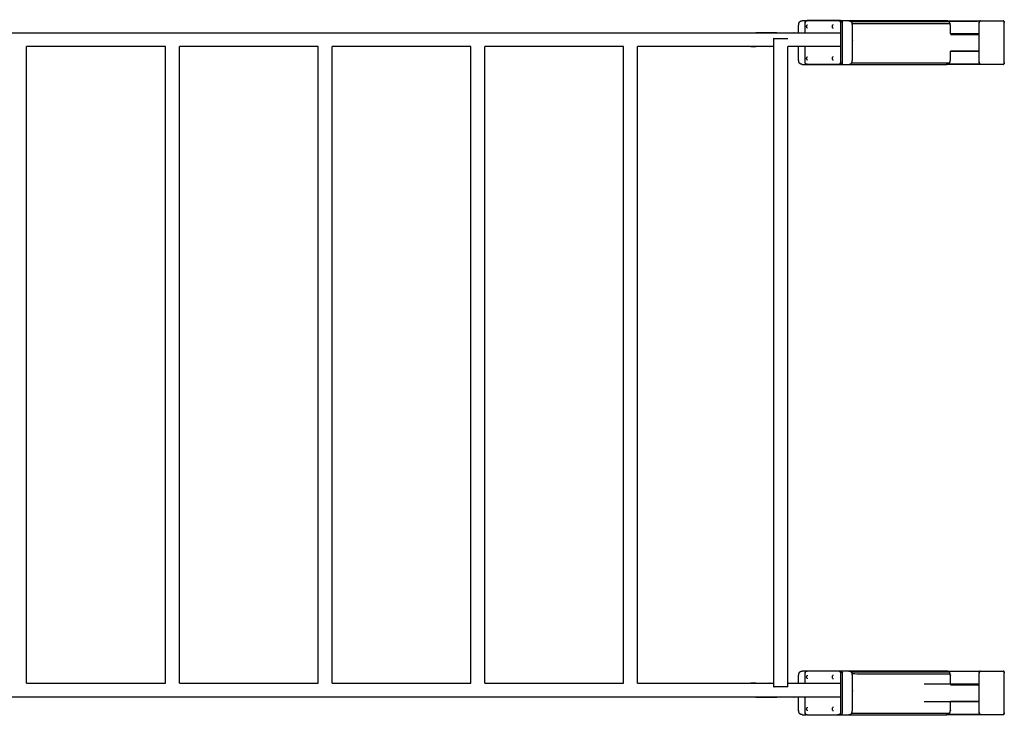
# Model space of a CAD drawing. Units: millimetres. Extents: x 13734 to 70543, y 9448 to 19484.
# Drawn here: x 68524 to 68976, y 12778 to 13097 of the extents above; entities that cross this region are included whole.
import ezdxf

# ---------------------------------------------------------------- set-up
doc = ezdxf.new("R2010")
doc.units = ezdxf.units.MM
doc.header["$MEASUREMENT"] = 0

msp = doc.modelspace()

# ---------------------------------------------------------------- linework, layer by layer
for points, knots in [([(68881.51, 13091.5), (68881.51, 13093.23), (68881.51, 13094.96), (68881.55, 13095.37), (68881.59, 13095.77), (68881.75, 13096.12), (68881.92, 13096.46), (68882.2, 13096.66), (68882.49, 13096.86), (68882.82, 13096.91), (68883.15, 13096.96)], [4.783579, 4.783579, 4.783579, 5, 5, 6, 6, 7, 7, 8, 8, 9, 9, 9]), ([(68884.5, 13091.5), (68884.5, 13093.76), (68884.5, 13096.02), (68884.52, 13096.21), (68884.54, 13096.4), (68884.62, 13096.57), (68884.7, 13096.73), (68884.7, 13096.75), (68884.71, 13096.76), (68884.85, 13096.86), (68884.99, 13096.96), (68885.01, 13096.96), (68885.02, 13096.96)], [6.74908, 6.74908, 6.74908, 7, 7, 8, 8, 9, 9, 10, 10, 11, 11, 11.563882, 11.563882, 11.563882]), ([(68884.7, 13077.31), (68884.83, 13077.21), (68884.96, 13077.12), (68885.12, 13077.09), (68885.28, 13077.07), (68892.65, 13077.07), (68900.02, 13077.07), (68900.18, 13077.09), (68900.34, 13077.12), (68900.47, 13077.21), (68900.61, 13077.31), (68900.69, 13077.47), (68900.76, 13077.63), (68900.78, 13077.83), (68900.8, 13078.02), (68900.8, 13087.02), (68900.8, 13096.02), (68900.78, 13096.21), (68900.76, 13096.4), (68900.69, 13096.57), (68900.61, 13096.73), (68900.47, 13096.83), (68900.34, 13096.92), (68900.18, 13096.95), (68900.02, 13096.97), (68892.65, 13096.97), (68885.28, 13096.97), (68885.12, 13096.95), (68884.96, 13096.92), (68884.83, 13096.83), (68884.7, 13096.73)], [0, 0, 0, 1, 1, 2, 2, 3, 3, 4, 4, 5, 5, 6, 6, 7, 7, 8, 8, 9, 9, 10, 10, 11, 11, 12, 12, 13, 13, 14, 14, 15, 15, 15]), ([(68885.02, 13096.96), (68885.03, 13096.97), (68885.04, 13096.97), (68885.2, 13096.99), (68885.37, 13097.02)], [11.563882, 11.563882, 11.563882, 12, 12, 13, 13, 13]), ([(68885.31, 13093.79), (68885.27, 13093.88), (68885.24, 13093.97), (68885.21, 13094.06), (68885.19, 13094.15), (68885.18, 13094.25), (68885.17, 13094.35), (68885.18, 13094.45), (68885.19, 13094.54), (68885.21, 13094.64), (68885.24, 13094.73), (68885.27, 13094.82), (68885.31, 13094.9)], [0, 0, 0, 1, 1, 2, 2, 3, 3, 4, 4, 5, 5, 6, 6, 6]), ([(68885.47, 13095.13), (68885.44, 13095.09), (68885.41, 13095.05), (68885.36, 13094.98), (68885.31, 13094.9)], [-1, -1, -1, 0, 0, 1, 1, 1]), ([(68885.31, 13093.79), (68885.36, 13093.72), (68885.41, 13093.64), (68885.44, 13093.6), (68885.47, 13093.56)], [0, 0, 0, 1, 1, 2, 2, 2]), ([(68900.68, 13097.02), (68900.4, 13097.02), (68900.11, 13097.02), (68892.74, 13097.02), (68885.37, 13097.02)], [0, 0, 0, 1, 1, 2, 2, 2]), ([(68897.1, 13093.79), (68897.07, 13093.88), (68897.03, 13093.97), (68897.01, 13094.06), (68896.98, 13094.15), (68896.97, 13094.25), (68896.97, 13094.35), (68896.97, 13094.45), (68896.98, 13094.54), (68897.01, 13094.64), (68897.03, 13094.73), (68897.07, 13094.82), (68897.1, 13094.9)], [0, 0, 0, 1, 1, 2, 2, 3, 3, 4, 4, 5, 5, 6, 6, 6]), ([(68897.26, 13095.13), (68897.23, 13095.09), (68897.21, 13095.05), (68897.15, 13094.98), (68897.1, 13094.9)], [-1, -1, -1, 0, 0, 1, 1, 1]), ([(68897.1, 13093.79), (68897.15, 13093.72), (68897.21, 13093.64), (68897.23, 13093.6), (68897.26, 13093.56)], [0, 0, 0, 1, 1, 2, 2, 2]), ([(68900.61, 13096.73), (68900.64, 13096.75), (68900.67, 13096.76), (68900.7, 13096.77), (68900.72, 13096.77), (68901.01, 13096.77), (68901.3, 13096.77), (68901.32, 13096.77), (68901.34, 13096.76)], [0, 0, 0, 1, 1, 2, 2, 3, 3, 4, 4, 4]), ([(68900.68, 13077.02), (68900.85, 13077.05), (68901.01, 13077.07), (68901.03, 13077.08), (68901.06, 13077.08), (68901.2, 13077.18), (68901.34, 13077.28), (68901.35, 13077.29), (68901.35, 13077.31), (68901.43, 13077.47), (68901.51, 13077.63), (68901.53, 13077.83), (68901.55, 13078.02), (68901.55, 13087.02), (68901.55, 13096.02), (68901.53, 13096.21), (68901.51, 13096.4), (68901.43, 13096.57), (68901.35, 13096.73), (68901.35, 13096.75), (68901.34, 13096.76), (68901.2, 13096.86), (68901.06, 13096.96), (68901.04, 13096.96), (68901.03, 13096.96)], [0, 0, 0, 1, 1, 2, 2, 3, 3, 4, 4, 5, 5, 6, 6, 7, 7, 8, 8, 9, 9, 10, 10, 11, 11, 11.563374, 11.563374, 11.563374]), ([(68901.03, 13096.96), (68901.02, 13096.97), (68901.01, 13096.97), (68900.85, 13096.99), (68900.68, 13097.02)], [11.563374, 11.563374, 11.563374, 12, 12, 13, 13, 13]), ([(68949.15, 13096.96), (68949.15, 13096.96), (68949.15, 13096.96), (68926.83, 13096.96), (68904.5, 13096.96), (68902.77, 13096.96), (68901.03, 13096.96)], [31.999885, 31.999885, 31.999885, 32, 32, 33, 33, 33.162583, 33.162583, 33.162583]), ([(68904.5, 13096.96), (68904.83, 13096.91), (68905.16, 13096.86), (68905.45, 13096.66), (68905.74, 13096.46)], [0, 0, 0, 1, 1, 2, 2, 2]), ([(68950.59, 13077.46), (68928.16, 13077.46), (68905.74, 13077.46), (68905.9, 13077.81), (68906.06, 13078.16), (68906.1, 13078.56), (68906.15, 13078.96), (68906.15, 13086.96), (68906.15, 13094.96), (68906.1, 13095.37), (68906.06, 13095.77)], [0, 0, 0, 1, 1, 2, 2, 3, 3, 4, 4, 5, 5, 5]), ([(68950.59, 13096.46), (68928.16, 13096.46), (68905.74, 13096.46), (68905.9, 13096.12), (68906.06, 13095.77), (68928.51, 13095.77), (68950.96, 13095.77)], [0, 0, 0, 1, 1, 2, 2, 3, 3, 3]), ([(68951.06, 13090.96), (68951.06, 13092.96), (68951.06, 13094.96), (68951.01, 13095.37), (68950.96, 13095.77), (68950.78, 13096.12), (68950.59, 13096.46), (68950.25, 13096.66), (68949.92, 13096.86), (68949.54, 13096.91), (68949.15, 13096.96)], [27.749999, 27.749999, 27.749999, 28, 28, 29, 29, 30, 30, 31, 31, 31.999885, 31.999885, 31.999885]), ([(68949.15, 13096.96), (68957.02, 13096.96), (68964.88, 13096.96), (68970.04, 13096.96), (68975.21, 13096.96)], [0.377724, 0.377724, 0.377724, 1, 1, 2, 2, 2]), ([(68964.88, 13096.96), (68964.77, 13096.94), (68964.65, 13096.91), (68964.55, 13096.81), (68964.45, 13096.71), (68957.31, 13096.71), (68950.17, 13096.71)], [0, 0, 0, 1, 1, 2, 2, 2.565177, 2.565177, 2.565177]), ([(68950.17, 13077.21), (68957.31, 13077.21), (68964.45, 13077.21), (68964.39, 13077.39), (68964.34, 13077.56), (68964.32, 13077.76), (68964.31, 13077.96), (68964.31, 13086.96), (68964.31, 13095.96), (68964.32, 13096.16), (68964.34, 13096.37), (68964.39, 13096.54), (68964.45, 13096.71)], [0.434823, 0.434823, 0.434823, 1, 1, 2, 2, 3, 3, 4, 4, 5, 5, 6, 6, 6]), ([(68975.21, 13076.96), (68975.32, 13076.99), (68975.44, 13077.02), (68975.54, 13077.11), (68975.64, 13077.21), (68975.69, 13077.39), (68975.75, 13077.56), (68975.76, 13077.76), (68975.78, 13077.96), (68975.78, 13086.96), (68975.78, 13095.96), (68975.76, 13096.16), (68975.75, 13096.37), (68975.69, 13096.54), (68975.64, 13096.71), (68975.54, 13096.81), (68975.44, 13096.91), (68975.32, 13096.94), (68975.21, 13096.96)], [0, 0, 0, 1, 1, 2, 2, 3, 3, 4, 4, 5, 5, 6, 6, 7, 7, 8, 8, 9, 9, 9]), ([(68491.87, 13091.5), (68492.86, 13091.5), (68493.85, 13091.5), (68495.56, 13091.5), (68497.28, 13091.5), (68499.14, 13091.5), (68501, 13091.5), (68502.98, 13091.5), (68504.96, 13091.5), (68507.03, 13091.5), (68509.11, 13091.5), (68511.24, 13091.5), (68513.37, 13091.5), (68686.42, 13091.5), (68859.46, 13091.5), (68861.59, 13091.5), (68863.73, 13091.5), (68865.8, 13091.5), (68867.87, 13091.5), (68869.85, 13091.5), (68871.83, 13091.5), (68873.69, 13091.5), (68875.55, 13091.5), (68877.27, 13091.5), (68878.99, 13091.5), (68880.25, 13091.5), (68881.51, 13091.5)], [43.361196, 43.361196, 43.361196, 44, 44, 45, 45, 46, 46, 47, 47, 48, 48, 49, 49, 50, 50, 51, 51, 52, 52, 53, 53, 54, 54, 55, 55, 55.81434, 55.81434, 55.81434]), ([(68870.17, 13085.11), (68870.17, 13086.94), (68870.17, 13088.78), (68870.22, 13088.78), (68870.28, 13088.78), (68870.39, 13088.78), (68870.51, 13088.78), (68870.67, 13088.78), (68870.84, 13088.78), (68871.05, 13088.78), (68871.26, 13088.78), (68871.5, 13088.78), (68871.75, 13088.78), (68872.03, 13088.78), (68872.31, 13088.78), (68872.6, 13088.78), (68872.9, 13088.78), (68873.2, 13088.78), (68873.5, 13088.78), (68873.81, 13088.78), (68874.11, 13088.78), (68874.39, 13088.78), (68874.68, 13088.78), (68874.95, 13088.78), (68875.21, 13088.78), (68875.44, 13088.78), (68875.67, 13088.78), (68875.86, 13088.78), (68876.04, 13088.78), (68876.18, 13088.78), (68876.32, 13088.78), (68876.41, 13088.78), (68876.49, 13088.78), (68876.52, 13088.78), (68876.55, 13088.78)], [16.987649, 16.987649, 16.987649, 17, 17, 18, 18, 19, 19, 20, 20, 21, 21, 22, 22, 23, 23, 24, 24, 25, 25, 26, 26, 27, 27, 28, 28, 29, 29, 30, 30, 31, 31, 32, 32, 33, 33, 33]), ([(68881.51, 13091.5), (68881.79, 13091.5), (68882.08, 13091.5), (68883.43, 13091.5), (68884.77, 13091.5), (68892.79, 13091.5), (68900.8, 13091.5)], [55.81434, 55.81434, 55.81434, 56, 56, 57, 57, 57.733467, 57.733467, 57.733467]), ([(68870.17, 13085.11), (68869.02, 13085.11), (68867.87, 13085.11), (68865.8, 13085.11), (68863.73, 13085.11), (68861.59, 13085.11), (68859.46, 13085.11), (68833.55, 13085.11), (68807.63, 13085.11)], [13.419963, 13.419963, 13.419963, 14, 14, 15, 15, 16, 16, 16.149752, 16.149752, 16.149752]), ([(68881.51, 13085.11), (68880.25, 13085.11), (68878.99, 13085.11), (68877.77, 13085.11), (68876.55, 13085.11)], [10.185651, 10.185651, 10.185651, 11, 11, 11.708964, 11.708964, 11.708964]), ([(68883.15, 13076.96), (68882.82, 13077.02), (68882.49, 13077.07), (68882.2, 13077.27), (68881.92, 13077.46), (68881.75, 13077.81), (68881.59, 13078.16), (68881.55, 13078.56), (68881.51, 13078.96), (68881.51, 13082.04), (68881.51, 13085.11)], [0, 0, 0, 1, 1, 2, 2, 3, 3, 4, 4, 4.384032, 4.384032, 4.384032]), ([(68900.8, 13085.11), (68892.79, 13085.11), (68884.77, 13085.11), (68883.43, 13085.11), (68882.08, 13085.11), (68881.79, 13085.11), (68881.51, 13085.11)], [8.266534, 8.266534, 8.266534, 9, 9, 10, 10, 10.185651, 10.185651, 10.185651]), ([(68885.37, 13077.02), (68885.2, 13077.05), (68885.04, 13077.07), (68885.02, 13077.08), (68884.99, 13077.08), (68884.85, 13077.18), (68884.71, 13077.28), (68884.7, 13077.29), (68884.7, 13077.31), (68884.62, 13077.47), (68884.54, 13077.63), (68884.52, 13077.83), (68884.5, 13078.02), (68884.5, 13081.57), (68884.5, 13085.11)], [0, 0, 0, 1, 1, 2, 2, 3, 3, 4, 4, 5, 5, 6, 6, 6.393797, 6.393797, 6.393797]), ([(68885.31, 13079.14), (68885.27, 13079.22), (68885.24, 13079.31), (68885.21, 13079.4), (68885.19, 13079.5), (68885.18, 13079.59), (68885.17, 13079.69), (68885.18, 13079.79), (68885.19, 13079.89), (68885.21, 13079.98), (68885.24, 13080.07), (68885.27, 13080.16), (68885.31, 13080.25)], [0, 0, 0, 1, 1, 2, 2, 3, 3, 4, 4, 5, 5, 6, 6, 6]), ([(68885.47, 13080.48), (68885.44, 13080.44), (68885.41, 13080.4), (68885.36, 13080.32), (68885.31, 13080.25)], [-1, -1, -1, 0, 0, 1, 1, 1]), ([(68897.1, 13079.14), (68897.07, 13079.22), (68897.03, 13079.31), (68897.01, 13079.4), (68896.98, 13079.5), (68896.97, 13079.59), (68896.97, 13079.69), (68896.97, 13079.79), (68896.98, 13079.89), (68897.01, 13079.98), (68897.03, 13080.07), (68897.07, 13080.16), (68897.1, 13080.25)], [0, 0, 0, 1, 1, 2, 2, 3, 3, 4, 4, 5, 5, 6, 6, 6]), ([(68897.26, 13080.48), (68897.23, 13080.44), (68897.21, 13080.4), (68897.15, 13080.32), (68897.1, 13080.25)], [-1, -1, -1, 0, 0, 1, 1, 1]), ([(68949.15, 13076.96), (68949.54, 13077.02), (68949.92, 13077.07), (68950.25, 13077.27), (68950.59, 13077.46), (68950.78, 13077.81), (68950.96, 13078.16), (68951.01, 13078.56), (68951.06, 13078.96), (68951.06, 13080.96), (68951.06, 13082.96)], [23.000087, 23.000087, 23.000087, 24, 24, 25, 25, 26, 26, 27, 27, 27.250003, 27.250003, 27.250003]), ([(68883.15, 13076.96), (68893.83, 13076.96), (68904.5, 13076.96), (68926.83, 13076.96), (68949.15, 13076.96), (68949.15, 13076.96), (68949.15, 13076.96)], [21, 21, 21, 22, 22, 23, 23, 23.000087, 23.000087, 23.000087]), ([(68885.31, 13079.14), (68885.36, 13079.06), (68885.41, 13078.99), (68885.44, 13078.95), (68885.47, 13078.91)], [0, 0, 0, 1, 1, 2, 2, 2]), ([(68885.37, 13077.02), (68892.74, 13077.02), (68900.11, 13077.02), (68900.4, 13077.02), (68900.68, 13077.02)], [1, 1, 1, 2, 2, 3, 3, 3]), ([(68897.1, 13079.14), (68897.15, 13079.06), (68897.21, 13078.99), (68897.23, 13078.95), (68897.26, 13078.91)], [0, 0, 0, 1, 1, 2, 2, 2]), ([(68900.61, 13077.31), (68900.64, 13077.29), (68900.67, 13077.28), (68900.7, 13077.27), (68900.72, 13077.27), (68901.01, 13077.27), (68901.3, 13077.27), (68901.32, 13077.27), (68901.34, 13077.28)], [0, 0, 0, 1, 1, 2, 2, 3, 3, 4, 4, 4]), ([(68904.5, 13076.96), (68904.83, 13077.02), (68905.16, 13077.07), (68905.45, 13077.27), (68905.74, 13077.46)], [0, 0, 0, 1, 1, 2, 2, 2]), ([(68975.21, 13076.96), (68970.04, 13076.96), (68964.88, 13076.96), (68957.02, 13076.96), (68949.15, 13076.96)], [1, 1, 1, 2, 2, 2.622276, 2.622276, 2.622276]), ([(68964.88, 13076.96), (68964.77, 13076.99), (68964.65, 13077.02), (68964.55, 13077.11), (68964.45, 13077.21)], [0, 0, 0, 1, 1, 2, 2, 2]), ([(68881.51, 12793.27), (68881.51, 12795.03), (68881.51, 12796.78), (68881.55, 12797.18), (68881.59, 12797.58), (68881.75, 12797.93), (68881.92, 12798.28), (68882.2, 12798.48), (68882.49, 12798.68), (68882.82, 12798.73), (68883.15, 12798.78)], [4.7808, 4.7808, 4.7808, 5, 5, 6, 6, 7, 7, 8, 8, 9, 9, 9]), ([(68949.15, 12798.78), (68949.15, 12798.78), (68949.15, 12798.78), (68926.83, 12798.78), (68904.5, 12798.78), (68893.83, 12798.78), (68883.15, 12798.78)], [31.999955, 31.999955, 31.999955, 32, 32, 33, 33, 34, 34, 34]), ([(68884.5, 12793.27), (68884.5, 12795.5), (68884.5, 12797.72), (68884.52, 12797.92), (68884.54, 12798.11), (68884.62, 12798.28), (68884.7, 12798.44), (68884.7, 12798.45), (68884.71, 12798.47), (68884.85, 12798.57), (68884.99, 12798.67), (68885.02, 12798.67), (68885.04, 12798.68), (68885.2, 12798.7), (68885.37, 12798.73)], [6.752573, 6.752573, 6.752573, 7, 7, 8, 8, 9, 9, 10, 10, 11, 11, 12, 12, 13, 13, 13]), ([(68884.7, 12779.01), (68884.83, 12778.92), (68884.96, 12778.83), (68885.12, 12778.8), (68885.28, 12778.78), (68892.65, 12778.78), (68900.02, 12778.78), (68900.18, 12778.8), (68900.34, 12778.83), (68900.47, 12778.92), (68900.61, 12779.01), (68900.69, 12779.18), (68900.76, 12779.34), (68900.78, 12779.54), (68900.8, 12779.73), (68900.8, 12788.73), (68900.8, 12797.72), (68900.78, 12797.92), (68900.76, 12798.11), (68900.69, 12798.28), (68900.61, 12798.44), (68900.47, 12798.53), (68900.34, 12798.63), (68900.18, 12798.65), (68900.02, 12798.68), (68892.65, 12798.68), (68885.28, 12798.68), (68885.12, 12798.65), (68884.96, 12798.63), (68884.83, 12798.53), (68884.7, 12798.44)], [0, 0, 0, 1, 1, 2, 2, 3, 3, 4, 4, 5, 5, 6, 6, 7, 7, 8, 8, 9, 9, 10, 10, 11, 11, 12, 12, 13, 13, 14, 14, 15, 15, 15]), ([(68885.31, 12795.49), (68885.27, 12795.57), (68885.24, 12795.66), (68885.21, 12795.75), (68885.19, 12795.85), (68885.18, 12795.94), (68885.17, 12796.04), (68885.18, 12796.14), (68885.19, 12796.24), (68885.21, 12796.33), (68885.24, 12796.42), (68885.27, 12796.51), (68885.31, 12796.6)], [0, 0, 0, 1, 1, 2, 2, 3, 3, 4, 4, 5, 5, 6, 6, 6]), ([(68885.47, 12796.83), (68885.44, 12796.79), (68885.41, 12796.75), (68885.36, 12796.67), (68885.31, 12796.6)], [-1, -1, -1, 0, 0, 1, 1, 1]), ([(68900.68, 12798.73), (68900.4, 12798.73), (68900.11, 12798.73), (68892.74, 12798.73), (68885.37, 12798.73)], [0, 0, 0, 1, 1, 2, 2, 2]), ([(68897.1, 12795.49), (68897.07, 12795.57), (68897.03, 12795.66), (68897.01, 12795.75), (68896.98, 12795.85), (68896.97, 12795.94), (68896.97, 12796.04), (68896.97, 12796.14), (68896.98, 12796.24), (68897.01, 12796.33), (68897.03, 12796.42), (68897.07, 12796.51), (68897.1, 12796.6)], [0, 0, 0, 1, 1, 2, 2, 3, 3, 4, 4, 5, 5, 6, 6, 6]), ([(68897.26, 12796.83), (68897.23, 12796.79), (68897.21, 12796.75), (68897.15, 12796.67), (68897.1, 12796.6)], [-1, -1, -1, 0, 0, 1, 1, 1]), ([(68900.61, 12798.44), (68900.64, 12798.45), (68900.67, 12798.47), (68900.7, 12798.47), (68900.72, 12798.48), (68901.01, 12798.48), (68901.3, 12798.48), (68901.32, 12798.47), (68901.34, 12798.47)], [0, 0, 0, 1, 1, 2, 2, 3, 3, 4, 4, 4]), ([(68901.02, 12778.78), (68901.04, 12778.78), (68901.06, 12778.79), (68901.2, 12778.89), (68901.34, 12778.98), (68901.35, 12779), (68901.35, 12779.01), (68901.43, 12779.18), (68901.51, 12779.34), (68901.53, 12779.54), (68901.55, 12779.73), (68901.55, 12788.73), (68901.55, 12797.72), (68901.53, 12797.92), (68901.51, 12798.11), (68901.43, 12798.28), (68901.35, 12798.44), (68901.35, 12798.45), (68901.34, 12798.47), (68901.2, 12798.57), (68901.06, 12798.67), (68901.03, 12798.67), (68901.01, 12798.68), (68900.85, 12798.7), (68900.68, 12798.73)], [1.074049, 1.074049, 1.074049, 2, 2, 3, 3, 4, 4, 5, 5, 6, 6, 7, 7, 8, 8, 9, 9, 10, 10, 11, 11, 12, 12, 13, 13, 13]), ([(68904.5, 12798.78), (68904.83, 12798.73), (68905.16, 12798.68), (68905.45, 12798.48), (68905.74, 12798.28)], [0, 0, 0, 1, 1, 2, 2, 2]), ([(68950.59, 12779.28), (68928.16, 12779.28), (68905.74, 12779.28), (68905.9, 12779.63), (68906.06, 12779.98), (68906.1, 12780.38), (68906.15, 12780.78), (68906.15, 12788.78), (68906.15, 12796.78), (68906.1, 12797.18), (68906.06, 12797.58)], [0, 0, 0, 1, 1, 2, 2, 3, 3, 4, 4, 5, 5, 5]), ([(68950.59, 12798.28), (68928.16, 12798.28), (68905.74, 12798.28), (68905.9, 12797.93), (68906.06, 12797.58), (68928.51, 12797.58), (68950.96, 12797.58)], [0, 0, 0, 1, 1, 2, 2, 3, 3, 3]), ([(68951.06, 12792.78), (68951.06, 12794.78), (68951.06, 12796.78), (68951.01, 12797.18), (68950.96, 12797.58), (68950.78, 12797.93), (68950.59, 12798.28), (68950.25, 12798.48), (68949.92, 12798.68), (68949.54, 12798.73), (68949.15, 12798.78)], [27.749999, 27.749999, 27.749999, 28, 28, 29, 29, 30, 30, 31, 31, 31.999955, 31.999955, 31.999955]), ([(68949.15, 12798.78), (68957.02, 12798.78), (68964.88, 12798.78), (68970.04, 12798.78), (68975.21, 12798.78)], [0.377722, 0.377722, 0.377722, 1, 1, 2, 2, 2]), ([(68964.88, 12798.78), (68964.77, 12798.75), (68964.65, 12798.73), (68964.55, 12798.63), (68964.45, 12798.53), (68957.31, 12798.53), (68950.17, 12798.53)], [0, 0, 0, 1, 1, 2, 2, 2.565178, 2.565178, 2.565178]), ([(68950.17, 12779.03), (68957.31, 12779.03), (68964.45, 12779.03), (68964.39, 12779.2), (68964.34, 12779.38), (68964.32, 12779.58), (68964.31, 12779.78), (68964.31, 12788.78), (68964.31, 12797.78), (68964.32, 12797.98), (68964.34, 12798.18), (68964.39, 12798.35), (68964.45, 12798.53)], [0.434821, 0.434821, 0.434821, 1, 1, 2, 2, 3, 3, 4, 4, 5, 5, 6, 6, 6]), ([(68975.21, 12778.78), (68975.32, 12778.8), (68975.44, 12778.83), (68975.54, 12778.93), (68975.64, 12779.03), (68975.69, 12779.2), (68975.75, 12779.38), (68975.76, 12779.58), (68975.78, 12779.78), (68975.78, 12788.78), (68975.78, 12797.78), (68975.76, 12797.98), (68975.75, 12798.18), (68975.69, 12798.35), (68975.64, 12798.53), (68975.54, 12798.63), (68975.44, 12798.73), (68975.32, 12798.75), (68975.21, 12798.78)], [0, 0, 0, 1, 1, 2, 2, 3, 3, 4, 4, 5, 5, 6, 6, 7, 7, 8, 8, 9, 9, 9]), ([(68807.63, 12793.27), (68833.55, 12793.27), (68859.46, 12793.27), (68861.59, 12793.27), (68863.73, 12793.27), (68865.8, 12793.27), (68867.87, 12793.27), (68869.02, 12793.27), (68870.17, 12793.27)], [-16.149752, -16.149752, -16.149752, -16, -16, -15, -15, -14, -14, -13.419959, -13.419959, -13.419959]), ([(68876.55, 12791.49), (68876.52, 12791.49), (68876.49, 12791.49), (68876.41, 12791.49), (68876.32, 12791.49), (68876.18, 12791.49), (68876.04, 12791.49), (68875.86, 12791.49), (68875.67, 12791.49), (68875.44, 12791.49), (68875.21, 12791.49), (68874.95, 12791.49), (68874.68, 12791.49), (68874.39, 12791.49), (68874.11, 12791.49), (68873.81, 12791.49), (68873.5, 12791.49), (68873.2, 12791.49), (68872.9, 12791.49), (68872.6, 12791.49), (68872.31, 12791.49), (68872.03, 12791.49), (68871.75, 12791.49), (68871.5, 12791.49), (68871.26, 12791.49), (68871.05, 12791.49), (68870.84, 12791.49), (68870.67, 12791.49), (68870.51, 12791.49), (68870.39, 12791.49), (68870.28, 12791.49), (68870.22, 12791.49), (68870.17, 12791.49), (68870.17, 12792.38), (68870.17, 12793.27)], [0, 0, 0, 1, 1, 2, 2, 3, 3, 4, 4, 5, 5, 6, 6, 7, 7, 8, 8, 9, 9, 10, 10, 11, 11, 12, 12, 13, 13, 14, 14, 15, 15, 16, 16, 16.005991, 16.005991, 16.005991]), ([(68876.55, 12793.27), (68877.77, 12793.27), (68878.99, 12793.27), (68880.25, 12793.27), (68881.51, 12793.27)], [-11.708955, -11.708955, -11.708955, -11, -11, -10.185677, -10.185677, -10.185677]), ([(68881.51, 12793.27), (68881.79, 12793.27), (68882.08, 12793.27), (68883.29, 12793.27), (68884.5, 12793.27)], [-10.185677, -10.185677, -10.185677, -10, -10, -9.101181, -9.101181, -9.101181]), ([(68884.5, 12793.27), (68884.64, 12793.27), (68884.77, 12793.27), (68892.79, 12793.27), (68900.8, 12793.27)], [-9.1011396, -9.1011396, -9.1011396, -9, -9, -8.2665341, -8.2665341, -8.2665341]), ([(68885.31, 12795.49), (68885.36, 12795.41), (68885.41, 12795.34), (68885.44, 12795.3), (68885.47, 12795.26)], [0, 0, 0, 1, 1, 2, 2, 2]), ([(68897.1, 12795.49), (68897.15, 12795.41), (68897.21, 12795.34), (68897.23, 12795.3), (68897.26, 12795.26)], [0, 0, 0, 1, 1, 2, 2, 2]), ([(68881.51, 12786.88), (68880.25, 12786.88), (68878.99, 12786.88), (68877.27, 12786.88), (68875.55, 12786.88), (68873.69, 12786.88), (68871.83, 12786.88), (68869.85, 12786.88), (68867.87, 12786.88), (68865.8, 12786.88), (68863.73, 12786.88), (68861.59, 12786.88), (68859.46, 12786.88), (68686.42, 12786.88), (68513.37, 12786.88), (68511.24, 12786.88), (68509.11, 12786.88), (68507.03, 12786.88), (68504.96, 12786.88), (68502.98, 12786.88), (68501, 12786.88), (68499.14, 12786.88), (68497.28, 12786.88), (68495.56, 12786.88), (68493.85, 12786.88), (68492.86, 12786.88), (68491.87, 12786.88)], [10.185668, 10.185668, 10.185668, 11, 11, 12, 12, 13, 13, 14, 14, 15, 15, 16, 16, 17, 17, 18, 18, 19, 19, 20, 20, 21, 21, 22, 22, 22.638792, 22.638792, 22.638792]), ([(68883.15, 12778.78), (68882.82, 12778.83), (68882.49, 12778.88), (68882.2, 12779.08), (68881.92, 12779.28), (68881.75, 12779.63), (68881.59, 12779.98), (68881.55, 12780.38), (68881.51, 12780.78), (68881.51, 12783.83), (68881.51, 12786.88)], [0, 0, 0, 1, 1, 2, 2, 3, 3, 4, 4, 4.381251, 4.381251, 4.381251]), ([(68884.5, 12786.88), (68883.29, 12786.88), (68882.08, 12786.88), (68881.79, 12786.88), (68881.51, 12786.88)], [9.101164, 9.101164, 9.101164, 10, 10, 10.185668, 10.185668, 10.185668]), ([(68900.8, 12786.88), (68892.79, 12786.88), (68884.77, 12786.88), (68884.64, 12786.88), (68884.5, 12786.88)], [8.2665329, 8.2665329, 8.2665329, 9, 9, 9.1011297, 9.1011297, 9.1011297]), ([(68885.03, 12778.78), (68885.01, 12778.78), (68884.99, 12778.79), (68884.85, 12778.89), (68884.71, 12778.98), (68884.7, 12779), (68884.7, 12779.01), (68884.62, 12779.18), (68884.54, 12779.34), (68884.52, 12779.54), (68884.5, 12779.73), (68884.5, 12783.3), (68884.5, 12786.88)], [1.072629, 1.072629, 1.072629, 2, 2, 3, 3, 4, 4, 5, 5, 6, 6, 6.397287, 6.397287, 6.397287]), ([(68885.47, 12782.17), (68885.44, 12782.13), (68885.41, 12782.09), (68885.36, 12782.01), (68885.31, 12781.94)], [-1, -1, -1, 0, 0, 1, 1, 1]), ([(68897.26, 12782.17), (68897.23, 12782.13), (68897.21, 12782.09), (68897.15, 12782.01), (68897.1, 12781.94)], [-1, -1, -1, 0, 0, 1, 1, 1]), ([(68949.15, 12778.78), (68949.54, 12778.83), (68949.92, 12778.88), (68950.25, 12779.08), (68950.59, 12779.28), (68950.78, 12779.63), (68950.96, 12779.98), (68951.01, 12780.38), (68951.06, 12780.78), (68951.06, 12782.78), (68951.06, 12784.78)], [23.00002, 23.00002, 23.00002, 24, 24, 25, 25, 26, 26, 27, 27, 27.249999, 27.249999, 27.249999]), ([(68885.37, 12778.73), (68885.2, 12778.75), (68885.04, 12778.78), (68885.04, 12778.78), (68885.03, 12778.78)], [0, 0, 0, 1, 1, 1.072629, 1.072629, 1.072629]), ([(68885.31, 12780.83), (68885.27, 12780.92), (68885.24, 12781), (68885.21, 12781.1), (68885.19, 12781.19), (68885.18, 12781.29), (68885.17, 12781.38), (68885.18, 12781.48), (68885.19, 12781.58), (68885.21, 12781.67), (68885.24, 12781.77), (68885.27, 12781.85), (68885.31, 12781.94)], [0, 0, 0, 1, 1, 2, 2, 3, 3, 4, 4, 5, 5, 6, 6, 6]), ([(68885.31, 12780.83), (68885.36, 12780.75), (68885.41, 12780.68), (68885.44, 12780.64), (68885.47, 12780.6)], [0, 0, 0, 1, 1, 2, 2, 2]), ([(68885.37, 12778.73), (68892.74, 12778.73), (68900.11, 12778.73), (68900.4, 12778.73), (68900.68, 12778.73)], [1, 1, 1, 2, 2, 3, 3, 3]), ([(68897.1, 12780.83), (68897.07, 12780.92), (68897.03, 12781), (68897.01, 12781.1), (68896.98, 12781.19), (68896.97, 12781.29), (68896.97, 12781.38), (68896.97, 12781.48), (68896.98, 12781.58), (68897.01, 12781.67), (68897.03, 12781.77), (68897.07, 12781.85), (68897.1, 12781.94)], [0, 0, 0, 1, 1, 2, 2, 3, 3, 4, 4, 5, 5, 6, 6, 6]), ([(68897.1, 12780.83), (68897.15, 12780.75), (68897.21, 12780.68), (68897.23, 12780.64), (68897.26, 12780.6)], [0, 0, 0, 1, 1, 2, 2, 2]), ([(68900.61, 12779.01), (68900.64, 12779), (68900.67, 12778.98), (68900.7, 12778.98), (68900.72, 12778.98), (68901.01, 12778.98), (68901.3, 12778.98), (68901.32, 12778.98), (68901.34, 12778.98)], [0, 0, 0, 1, 1, 2, 2, 3, 3, 4, 4, 4]), ([(68900.68, 12778.73), (68900.85, 12778.75), (68901.01, 12778.78), (68901.01, 12778.78), (68901.02, 12778.78)], [0, 0, 0, 1, 1, 1.074049, 1.074049, 1.074049]), ([(68901.02, 12778.78), (68902.76, 12778.78), (68904.5, 12778.78), (68926.83, 12778.78), (68949.15, 12778.78), (68949.15, 12778.78), (68949.15, 12778.78)], [21.836681, 21.836681, 21.836681, 22, 22, 23, 23, 23.00002, 23.00002, 23.00002]), ([(68904.5, 12778.78), (68904.83, 12778.83), (68905.16, 12778.88), (68905.45, 12779.08), (68905.74, 12779.28)], [0, 0, 0, 1, 1, 2, 2, 2]), ([(68975.21, 12778.78), (68970.04, 12778.78), (68964.88, 12778.78), (68957.02, 12778.78), (68949.15, 12778.78)], [1, 1, 1, 2, 2, 2.622279, 2.622279, 2.622279]), ([(68964.88, 12778.78), (68964.77, 12778.8), (68964.65, 12778.83), (68964.55, 12778.93), (68964.45, 12779.03)], [0, 0, 0, 1, 1, 2, 2, 2])]:
    msp.add_open_spline(points, degree=2, knots=knots)
for points in [[(68885.02, 13096.96), (68884.08, 13096.96), (68883.15, 13096.96)], [(68964.31, 13090.96), (68957.69, 13090.96), (68951.06, 13090.96)], [(68951.06, 13090.81), (68957.69, 13090.81), (68964.31, 13090.81)], [(68964.31, 13090.61), (68957.69, 13090.66), (68951.06, 13090.7)], [(68951.06, 13090.61), (68957.69, 13090.61), (68964.31, 13090.61)], [(68527.63, 12793.27), (68527.63, 12939.19), (68527.63, 13085.11)], [(68591.25, 13085.11), (68559.44, 13085.11), (68527.63, 13085.11)], [(68591.25, 12793.27), (68591.25, 12939.19), (68591.25, 13085.11)], [(68597.63, 12793.27), (68597.63, 12939.19), (68597.63, 13085.11)], [(68661.25, 13085.11), (68629.44, 13085.11), (68597.63, 13085.11)], [(68661.25, 12793.27), (68661.25, 12939.19), (68661.25, 13085.11)], [(68667.63, 12793.27), (68667.63, 12939.19), (68667.63, 13085.11)], [(68731.25, 13085.11), (68699.44, 13085.11), (68667.63, 13085.11)], [(68731.25, 12793.27), (68731.25, 12939.19), (68731.25, 13085.11)], [(68737.63, 12793.27), (68737.63, 12939.19), (68737.63, 13085.11)], [(68801.25, 13085.11), (68769.44, 13085.11), (68737.63, 13085.11)], [(68801.25, 12793.27), (68801.25, 12939.19), (68801.25, 13085.11)], [(68807.63, 12793.27), (68807.63, 12939.19), (68807.63, 13085.11)], [(68870.17, 12793.27), (68870.17, 12939.19), (68870.17, 13085.11)], [(68876.55, 12793.27), (68876.55, 12939.19), (68876.55, 13085.11)], [(68951.06, 13083.11), (68957.69, 13083.11), (68964.31, 13083.11)], [(68964.31, 13083), (68957.69, 13083.02), (68951.06, 13083.05)], [(68951.06, 13082.96), (68957.69, 13082.96), (68964.31, 13082.96)], [(68527.63, 12793.27), (68559.44, 12793.27), (68591.25, 12793.27)], [(68597.63, 12793.27), (68629.44, 12793.27), (68661.25, 12793.27)], [(68667.63, 12793.27), (68699.44, 12793.27), (68731.25, 12793.27)], [(68737.63, 12793.27), (68769.44, 12793.27), (68801.25, 12793.27)], [(68876.55, 12791.49), (68876.55, 12792.38), (68876.55, 12793.27)], [(68884.5, 12793.27), (68884.5, 12793.27), (68884.5, 12793.27)], [(68964.31, 12792.78), (68951.67, 12792.78), (68939.03, 12792.78)], [(68951.06, 12792.63), (68957.69, 12792.63), (68964.31, 12792.63)], [(68964.31, 12792.42), (68957.69, 12792.47), (68951.06, 12792.52)], [(68951.06, 12792.42), (68957.69, 12792.42), (68964.31, 12792.42)], [(68884.5, 12786.88), (68884.5, 12786.88), (68884.5, 12786.88)], [(68939.03, 12784.78), (68951.67, 12784.78), (68964.31, 12784.78)], [(68951.06, 12784.93), (68957.69, 12784.93), (68964.31, 12784.93)], [(68964.31, 12784.81), (68957.69, 12784.84), (68951.06, 12784.86)], [(68883.15, 12778.78), (68884.09, 12778.78), (68885.03, 12778.78)]]:
    msp.add_open_spline(points, degree=2)

doc.saveas('drawing.dxf')
